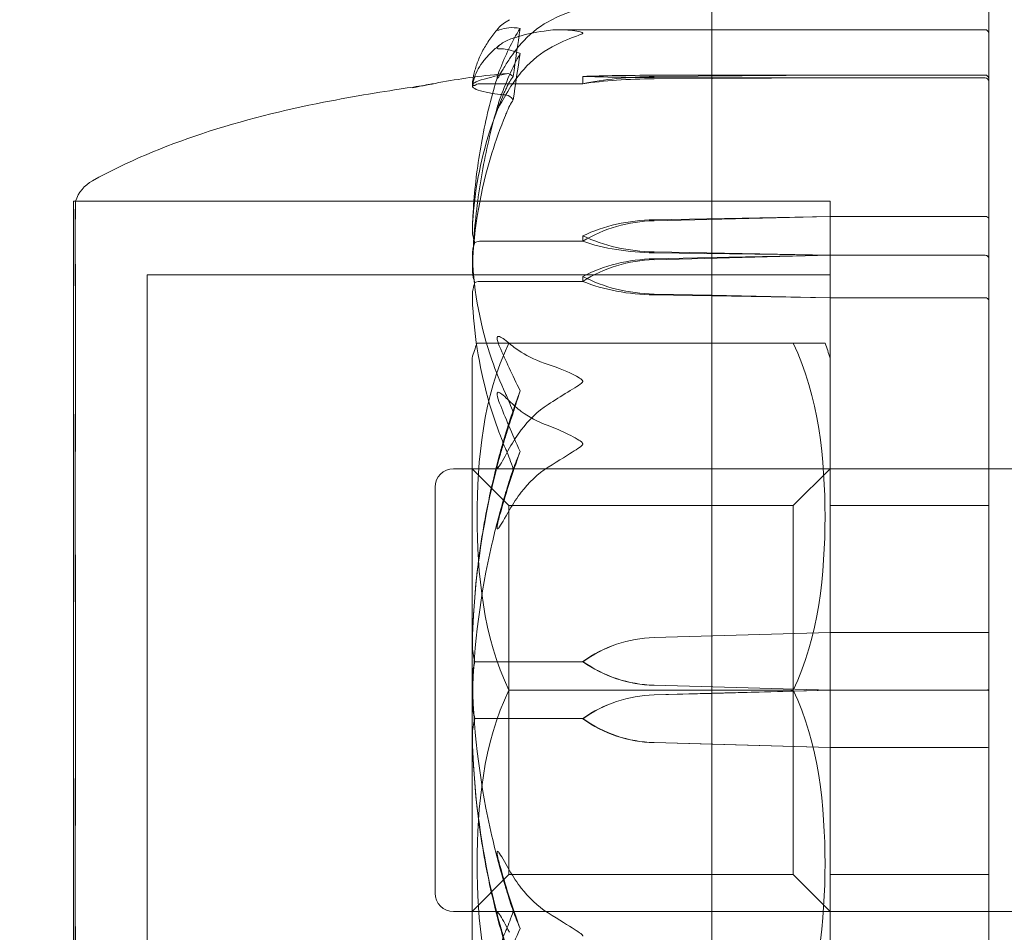
# Model space of a CAD drawing. Units: millimetres. Extents: x -1550 to 4450, y -1550 to 2570.
# Drawn here: x 2836 to 2863, y 1011 to 1036 of the extents above; entities that cross this region are included whole.
import ezdxf

# ---------------------------------------------------------------- set-up
doc = ezdxf.new("R2010")
doc.units = ezdxf.units.MM
doc.header["$MEASUREMENT"] = 0

msp = doc.modelspace()

# ---------------------------------------------------------------- linework, layer by layer
at = {"color": 0, "linetype": 'Continuous', "lineweight": 0}
for p, q in [((2855, 1060), (2855, 980)), ((2862.5, 1035.297), (2862.5, 1035.925)), ((2855, 1035.397), (2850.879, 1035.397)), ((2862.4, 1035.397), (2855, 1035.397)), ((2862.5, 1035.297), (2862.5, 1034.819)), ((2862.5, 1029.229), (2862.5, 1034.819)), ((2851.5, 1034.132), (2851.5, 1033.932)), ((2853.431, 1034.128), (2858.2, 1034.168)), ((2853.431, 1034.162), (2858.2, 1034.168)), ((2858.2, 1034.168), (2862.4, 1034.168)), ((2851.5, 1033.932), (2848.7, 1033.932)), ((2858.2, 1034.095), (2853.431, 1034.102)), ((2858.2, 1034.095), (2853.431, 1034.067)), ((2862.4, 1034.095), (2858.2, 1034.095)), ((2837.7, 1030.75), (2837.7, 1019.825)), ((2837.753, 1030.75), (2837.7, 1030.75)), ((2837.753, 1030.75), (2858.2, 1030.75)), ((2858.2, 1030.75), (2837.753, 1030.75)), ((2858.2, 1005.373), (2858.2, 1030.75)), ((2858.2, 1019.825), (2858.2, 1030.75)), ((2858.2, 1030.336), (2853.431, 1030.221)), ((2858.2, 1030.336), (2853.431, 1030.246)), ((2862.4, 1030.336), (2858.2, 1030.336)), ((2851.5, 1029.663), (2848.7, 1029.663)), ((2851.5, 1029.811), (2851.5, 1029.663)), ((2853.431, 1029.375), (2858.2, 1029.286)), ((2853.431, 1029.35), (2858.2, 1029.286)), ((2853.431, 1029.165), (2858.2, 1029.287)), ((2853.431, 1029.188), (2855, 1029.221)), ((2855, 1029.221), (2858.2, 1029.287)), ((2858.2, 1029.287), (2862.4, 1029.287)), ((2858.2, 1029.286), (2862.4, 1029.286)), ((2862.5, 1028.057), (2862.5, 1029.229)), ((2839.7, 1028.75), (2839.7, 1019.474)), ((2858.2, 1028.75), (2839.7, 1028.75)), ((2851.5, 1028.576), (2848.7, 1028.576)), ((2851.5, 1028.71), (2851.5, 1028.576)), ((2855, 1028.2), (2853.431, 1028.232)), ((2855, 1028.184), (2853.431, 1028.209)), ((2858.2, 1028.134), (2855, 1028.2)), ((2858.2, 1028.134), (2855, 1028.184)), ((2862.4, 1028.134), (2858.2, 1028.134)), ((2862.5, 1024.584), (2862.5, 1028.057)), ((2849.5, 1026.9), (2857.2, 1026.9)), ((2848.5, 1026.5), (2848.5, 1008.5)), ((2862.5, 1024.584), (2862.5, 1023.567)), ((2848, 1023.5), (2945, 1023.5)), ((2849.5, 1022.5), (2848.5, 1023.5)), ((2857.2, 1022.5), (2858.2, 1023.5)), ((2862.5, 1017.518), (2862.5, 1023.567)), ((2847.5, 1012), (2847.5, 1023)), ((2849.5, 1017.5), (2849.5, 1022.5)), ((2857.2, 1022.5), (2849.5, 1022.5)), ((2857.2, 1022.5), (2857.2, 1017.5)), ((2858.2, 1022.5), (2862.5, 1022.5)), ((2837.7, 1019.825), (2837.7, 1004.25)), ((2858.2, 1004.25), (2858.2, 1019.825)), ((2839.7, 1019.474), (2839.7, 1006.25)), ((2858.2, 1019.057), (2853.431, 1018.924)), ((2858.2, 1019.057), (2853.431, 1018.922)), ((2862.4, 1019.057), (2858.2, 1019.057)), ((2851.5, 1018.269), (2848.7, 1018.269)), ((2851.5, 1018.278), (2851.5, 1018.269)), ((2853.431, 1017.632), (2858.2, 1017.499)), ((2853.431, 1017.63), (2858.2, 1017.499)), ((2849.5, 1017.5), (2857.2, 1017.5)), ((2849.5, 1012.5), (2849.5, 1017.5)), ((2853.431, 1017.37), (2855, 1017.413)), ((2853.431, 1017.368), (2855, 1017.412)), ((2855, 1017.413), (2858.2, 1017.501)), ((2855, 1017.412), (2858.2, 1017.501)), ((2857.2, 1017.5), (2857.2, 1012.5)), ((2858.2, 1017.501), (2862.4, 1017.501)), ((2858.2, 1017.499), (2862.4, 1017.499)), ((2862.5, 1015.935), (2862.5, 1017.518)), ((2851.5, 1016.731), (2848.7, 1016.731)), ((2851.5, 1016.722), (2851.5, 1016.731)), ((2858.2, 1015.943), (2853.431, 1016.078)), ((2855, 1016.032), (2853.431, 1016.076)), ((2858.2, 1015.943), (2855, 1016.032)), ((2862.4, 1015.943), (2858.2, 1015.943)), ((2862.5, 1009.739), (2862.5, 1015.935)), ((2849.5, 1012.5), (2848.5, 1011.5)), ((2857.2, 1012.5), (2849.5, 1012.5)), ((2857.2, 1012.5), (2858.2, 1011.5)), ((2858.2, 1012.5), (2862.5, 1012.5)), ((2848, 1011.5), (2945, 1011.5))]:
    msp.add_line(p, q, dxfattribs=at)
for centre, radius, start, end in [((2900, 1020), 125, 0, 250.46123), ((2862.4, 1035.297), 0.1, 360, 90), ((2838.7, 1030.428), 1, 119.155, 161.2427), ((2853.302, 1025.107), 5, 158.9849, 163.8225), ((2853.398, 1025.107), 5, 16.1775, 21.0151), ((2848, 1023), 0.5, 90, 180), ((2848, 1012), 0.5, 180, 270)]:
    msp.add_arc(centre, radius, start, end, dxfattribs=at)
for centre, major_axis, ratio, start_param, end_param in [((2869.558, 1017.5), (0, -51.767), 0.406785, -1.924542, -1.89778), ((2853.529, 1033.335), (-3.5, 0), 0.20944, -1.542871, -0.952459), ((2862.4, 1033.995), (0, -0.1), 0.995219, 1.570796, 3.141593), ((2853.529, 1027.89), (-3.5, 0), 0.673294, -1.542871, -0.952459), ((2853.529, 1027.202), (-3.5, 0), 0.862904, -1.542871, -0.952459), ((2862.4, 1030.27), (-0.1, 0), 0.654418, -3.141593, -1.570796), ((2853.529, 1031.731), (3.5, 0), 0.673294, -2.189134, -1.598722), ((2853.529, 1031.042), (3.5, 0), 0.483683, -2.189134, -1.598722), ((2862.4, 1029.229), (0.1, 0), 0.579998, 0, 1.570796), ((2862.4, 1028.057), (0.1, 0), 0.766589, 0, 1.570796), ((2869.558, 1017.5), (0, -23.411), 0.899511, -1.924542, -1.89778), ((2853.529, 1015.429), (-3.5, 0), 0.998908, -1.542871, -0.952459), ((2853.529, 1015.386), (0, 3.538), 0.989227, 0.027925, 0.618338), ((2853.529, 1021.127), (3.5, 0), 0.998908, -2.189134, -1.598722), ((2853.529, 1021.083), (3.5, 0), 0.986925, -2.189134, -1.598722), ((2862.4, 1015.935), (0.1, 0), 0.079317, 0, 1.570796), ((2869.558, 1017.5), (21.058, 0), 0.8861, -2.814609, -2.787847)]:
    msp.add_ellipse(centre, major_axis=major_axis, ratio=ratio, start_param=start_param, end_param=end_param, dxfattribs=at)
at = {"color": 0, "linetype": 'Continuous', "lineweight": 0, "extrusion": (2.25822e-16, -4.43351e-31, -1)}
msp.add_ellipse((2869.558, 1017.5), major_axis=(0, 49.799), ratio=0.42286, start_param=-1.243813, end_param=-1.21705, dxfattribs=at)
at = {"color": 0, "linetype": 'Continuous', "lineweight": 0, "extrusion": (1.76941e-16, -6.38565e-16, -1)}
msp.add_ellipse((2853.529, 1033.999), major_axis=(3.5, 0), ratio=0.046727, start_param=-2.189134, end_param=-1.598722, dxfattribs=at)
at = {"color": 0, "linetype": 'Continuous', "lineweight": 0, "extrusion": (2.25922e-16, -1.35053e-16, -1)}
msp.add_ellipse((2853.529, 1034.265), major_axis=(-3.5, 0), ratio=0.046727, start_param=-1.542871, end_param=-0.952459, dxfattribs=at)
at = {"color": 0, "linetype": 'Continuous', "lineweight": 0, "extrusion": (2.25822e-16, 1.04489e-30, -1)}
msp.add_ellipse((2853.529, 1033.068), major_axis=(3.5, 0), ratio=0.302893, start_param=-2.189134, end_param=-1.598722, dxfattribs=at)
at = {"color": 0, "linetype": 'Continuous', "lineweight": 0, "extrusion": (2.25822e-16, 8.96685e-29, -1)}
msp.add_ellipse((2862.4, 1034.069), major_axis=(-0.1, 0), ratio=0.993012, start_param=-4.712389, end_param=-3.141593, dxfattribs=at)
at = {"color": 0, "linetype": 'Continuous', "lineweight": 0, "extrusion": (2.28636e-16, 9.38336e-18, -1)}
msp.add_ellipse((2853.529, 1026.602), major_axis=(3.5, 0), ratio=0.739375, start_param=-2.189134, end_param=-1.598722, dxfattribs=at)
at = {"color": 0, "linetype": 'Continuous', "lineweight": 0, "extrusion": (2.25822e-16, -6.30845e-33, -1)}
msp.add_ellipse((2853.529, 1025.975), major_axis=(3.5, 0), ratio=0.912039, start_param=-2.189134, end_param=-1.598722, dxfattribs=at)
at = {"color": 0, "linetype": 'Continuous', "lineweight": 0, "extrusion": (2.25822e-16, 4.08887e-28, -1)}
msp.add_ellipse((2862.4, 1029.203), major_axis=(-0.1, 0), ratio=0.824333, start_param=-4.712389, end_param=-3.141593, dxfattribs=at)
at = {"color": 0, "linetype": 'Continuous', "lineweight": 0, "extrusion": (2.25922e-16, -8.53499e-18, -1)}
msp.add_ellipse((2853.529, 1030.819), major_axis=(-3.5, 0), ratio=0.739375, start_param=-1.542871, end_param=-0.952459, dxfattribs=at)
at = {"color": 0, "linetype": 'Continuous', "lineweight": 0, "extrusion": (2.25822e-16, 9.13786e-32, -1)}
msp.add_ellipse((2853.529, 1030.192), major_axis=(-3.5, 0), ratio=0.566711, start_param=-1.542871, end_param=-0.952459, dxfattribs=at)
at = {"color": 0, "linetype": 'Continuous', "lineweight": 0, "extrusion": (2.25822e-16, -1.02458e-30, -1)}
msp.add_ellipse((2869.558, 1017.5), major_axis=(-21.058, 0), ratio=0.8861, start_param=0.326983, end_param=0.353746, dxfattribs=at)
at = {"color": 0, "linetype": 'Continuous', "lineweight": 0, "extrusion": (2.25822e-16, -4.41757e-28, -1)}
msp.add_ellipse((2862.4, 1019.065), major_axis=(-0.1, 0), ratio=0.079317, start_param=-3.141593, end_param=-1.570796, dxfattribs=at)
at = {"color": 0, "linetype": 'Continuous', "lineweight": 0, "extrusion": (2.25822e-16, -7.74729e-32, -1)}
msp.add_ellipse((2853.529, 1013.917), major_axis=(3.5, 0), ratio=0.986925, start_param=-2.189134, end_param=-1.598722, dxfattribs=at)
at = {"color": 0, "linetype": 'Continuous', "lineweight": 0, "extrusion": (2.26771e-16, -4.12549e-18, -1)}
msp.add_ellipse((2853.529, 1013.873), major_axis=(3.5, 0), ratio=0.998908, start_param=-2.189134, end_param=-1.598722, dxfattribs=at)
at = {"color": 0, "linetype": 'Continuous', "lineweight": 0, "extrusion": (2.25822e-16, -2.76983e-29, -1)}
msp.add_ellipse((2862.4, 1017.518), major_axis=(0.1, 0), ratio=0.172771, start_param=0, end_param=1.570796, dxfattribs=at)
at = {"color": 0, "linetype": 'Continuous', "lineweight": 0, "extrusion": (2.25822e-16, 1.5428e-29, -1)}
msp.add_ellipse((2862.4, 1017.482), major_axis=(-0.1, 0), ratio=0.172771, start_param=-4.712389, end_param=-3.141593, dxfattribs=at)
at = {"color": 0, "linetype": 'Continuous', "lineweight": 0, "extrusion": (2.25822e-16, -2.68226e-31, -1)}
msp.add_ellipse((2853.529, 1019.614), major_axis=(0, -3.538), ratio=0.989227, start_param=0.027925, end_param=0.618338, dxfattribs=at)
at = {"color": 0, "linetype": 'Continuous', "lineweight": 0, "extrusion": (2.25895e-16, 1.62521e-18, -1)}
msp.add_ellipse((2853.529, 1019.571), major_axis=(-3.5, 0), ratio=0.998908, start_param=-1.542871, end_param=-0.952459, dxfattribs=at)
at = {"color": 0, "linetype": 'Continuous', "lineweight": 0}
for points, knots in [([(2850.56, 1035.614), (2850.741, 1035.713), (2850.927, 1035.798), (2851.288, 1035.932), (2851.438, 1035.971), (2851.49, 1035.995), (2851.494, 1035.998), (2851.499, 1036.002), (2851.5, 1036.004), (2851.5, 1036.006)], [0.0003075, 0.0003075, 0.0003075, 0.0003075, 0.0653858, 0.0653858, 0.1281779, 0.1281779, 0.1373797, 0.1373797, 0.1437063, 0.1437063, 0.1437063, 0.1437063]), ([(2849.517, 1035.668), (2849.384, 1035.596), (2849.279, 1035.508), (2849.219, 1035.445), (2849.213, 1035.438), (2849.207, 1035.431)], [0, 0, 0, 0, 0.08378198, 0.08378198, 0.0945412, 0.0945412, 0.0945412, 0.0945412]), ([(2849.517, 1034.609), (2849.614, 1034.759), (2849.721, 1034.9), (2850.023, 1035.239), (2850.282, 1035.462), (2850.56, 1035.614)], [0.9513258, 0.9513258, 0.9513258, 0.9513258, 1.0079171, 1.0079171, 1.1032338, 1.1032338, 1.1032338, 1.1032338]), ([(2849.207, 1035.431), (2849.125, 1035.335), (2849.049, 1035.237), (2848.912, 1035.039), (2848.851, 1034.939), (2848.742, 1034.738), (2848.695, 1034.636), (2848.616, 1034.431), (2848.583, 1034.328), (2848.534, 1034.12), (2848.517, 1034.015), (2848.508, 1033.91)], [1.3186777, 1.3186777, 1.3186777, 1.3186777, 1.3638172, 1.3638172, 1.4089566, 1.4089566, 1.4540961, 1.4540961, 1.4992355, 1.4992355, 1.544375, 1.544375, 1.544375, 1.544375]), ([(2849.207, 1035.431), (2849.205, 1035.429), (2849.203, 1035.426), (2849.198, 1035.42), (2849.195, 1035.417), (2849.191, 1035.411), (2849.189, 1035.408), (2849.187, 1035.404), (2849.185, 1035.402), (2849.183, 1035.398), (2849.182, 1035.396), (2849.181, 1035.392), (2849.18, 1035.39), (2849.18, 1035.384), (2849.182, 1035.382), (2849.189, 1035.38), (2849.195, 1035.381), (2849.214, 1035.384), (2849.231, 1035.39), (2849.248, 1035.397)], [0.0945412, 0.0945412, 0.0945412, 0.0945412, 0.0989561, 0.0989561, 0.1046942, 0.1046942, 0.1084847, 0.1084847, 0.1119261, 0.1119261, 0.1162251, 0.1162251, 0.1240905, 0.1240905, 0.1441922, 0.1441922, 0.1755436, 0.1755436, 0.2440325, 0.2440325, 0.2440325, 0.2440325]), ([(2849.517, 1035.133), (2849.614, 1035.169), (2849.721, 1035.203), (2850.023, 1035.286), (2850.282, 1035.339), (2850.56, 1035.376)], [0.9513258, 0.9513258, 0.9513258, 0.9513258, 1.0079171, 1.0079171, 1.1032338, 1.1032338, 1.1032338, 1.1032338]), ([(2850.56, 1035.376), (2850.735, 1035.4), (2850.914, 1035.403), (2851.278, 1035.373), (2851.435, 1035.341), (2851.49, 1035.315), (2851.494, 1035.312), (2851.499, 1035.307), (2851.5, 1035.305), (2851.5, 1035.302)], [0.0028316, 0.0028316, 0.0028316, 0.0028316, 0.0656737, 0.0656737, 0.1317737, 0.1317737, 0.1413427, 0.1413427, 0.1479937, 0.1479937, 0.1479937, 0.1479937]), ([(2851.5, 1035.302), (2851.5, 1035.302), (2851.5, 1035.302), (2851.5, 1035.299), (2851.498, 1035.297), (2851.494, 1035.292), (2851.489, 1035.289), (2851.475, 1035.281), (2851.463, 1035.275), (2851.407, 1035.253), (2851.347, 1035.232), (2851.134, 1035.152), (2850.87, 1035.046), (2850.56, 1034.866)], [0.1479937, 0.1479937, 0.1479937, 0.1479937, 0.1486355, 0.1486355, 0.1554195, 0.1554195, 0.1642588, 0.1642588, 0.1782601, 0.1782601, 0.2096165, 0.2096165, 0.2752831, 0.2752831, 0.2752831, 0.2752831]), ([(2848.508, 1033.86), (2848.518, 1033.941), (2848.537, 1034.022), (2848.591, 1034.181), (2848.626, 1034.259), (2848.713, 1034.413), (2848.764, 1034.488), (2848.88, 1034.635), (2848.945, 1034.707), (2849.089, 1034.849), (2849.168, 1034.919), (2849.254, 1034.988)], [-1.5455836, -1.5455836, -1.5455836, -1.5455836, -1.4994455, -1.4994455, -1.4533075, -1.4533075, -1.4071694, -1.4071694, -1.3610313, -1.3610313, -1.3148932, -1.3148932, -1.3148932, -1.3148932]), ([(2849.248, 1034.877), (2849.228, 1034.876), (2849.187, 1034.875), (2849.18, 1034.897), (2849.18, 1034.901), (2849.182, 1034.908), (2849.183, 1034.91), (2849.185, 1034.915), (2849.186, 1034.917), (2849.189, 1034.922), (2849.191, 1034.924), (2849.194, 1034.929), (2849.197, 1034.932), (2849.203, 1034.94), (2849.207, 1034.945), (2849.222, 1034.96), (2849.234, 1034.971), (2849.302, 1035.027), (2849.397, 1035.088), (2849.517, 1035.133)], [0, 0, 0, 0, 0.02174229, 0.02174229, 0.02601809, 0.02601809, 0.02789878, 0.02789878, 0.02921606, 0.02921606, 0.0304774, 0.0304774, 0.03220048, 0.03220048, 0.03557693, 0.03557693, 0.04476146, 0.04476146, 0.09044466, 0.09044466, 0.09044466, 0.09044466]), ([(2849.804, 1034.751), (2849.637, 1034.822), (2849.484, 1034.863), (2849.313, 1034.877), (2849.279, 1034.878), (2849.248, 1034.877)], [0.0252215, 0.0252215, 0.0252215, 0.0252215, 0.1707724, 0.1707724, 0.2082955, 0.2082955, 0.2082955, 0.2082955]), ([(2850.56, 1034.866), (2850.282, 1034.705), (2850.023, 1034.47), (2849.721, 1034.111), (2849.614, 1033.962), (2849.517, 1033.804)], [3.7382233, 3.7382233, 3.7382233, 3.7382233, 3.8335399, 3.8335399, 3.8901312, 3.8901312, 3.8901312, 3.8901312]), ([(2849.248, 1034.299), (2849.228, 1034.249), (2849.188, 1034.135), (2849.18, 1034.085), (2849.18, 1034.079), (2849.182, 1034.075), (2849.182, 1034.074), (2849.185, 1034.074), (2849.186, 1034.074), (2849.188, 1034.076), (2849.19, 1034.077), (2849.193, 1034.081), (2849.195, 1034.083), (2849.201, 1034.091), (2849.205, 1034.096), (2849.217, 1034.114), (2849.226, 1034.13), (2849.262, 1034.189), (2849.299, 1034.253), (2849.398, 1034.42), (2849.458, 1034.518), (2849.517, 1034.609)], [0, 0, 0, 0, 0.02163494, 0.02163494, 0.02503799, 0.02503799, 0.02658143, 0.02658143, 0.02759534, 0.02759534, 0.02851464, 0.02851464, 0.02967905, 0.02967905, 0.03180712, 0.03180712, 0.03715407, 0.03715407, 0.05318117, 0.05318117, 0.07430463, 0.07430463, 0.07430463, 0.07430463]), ([(2848.509, 1033.913), (2848.55, 1033.977), (2848.727, 1034.038), (2849.145, 1034.141), (2849.266, 1034.169), (2849.413, 1034.2), (2849.421, 1034.202), (2849.429, 1034.203)], [-0.4421286, -0.4421286, -0.4421286, -0.4421286, -0.1182977, -0.1182977, -0.0078038, -0.0078038, 0, 0, 0, 0]), ([(2848.509, 1030.034), (2848.518, 1030.312), (2848.535, 1030.59), (2848.583, 1031.145), (2848.614, 1031.422), (2848.691, 1031.975), (2848.738, 1032.25), (2848.844, 1032.799), (2848.905, 1033.073), (2849.04, 1033.617), (2849.116, 1033.887), (2849.198, 1034.156)], [-1.5420607, -1.5420607, -1.5420607, -1.5420607, -1.4962593, -1.4962593, -1.450458, -1.450458, -1.4046566, -1.4046566, -1.3588553, -1.3588553, -1.3130539, -1.3130539, -1.3130539, -1.3130539]), ([(2849.616, 1034.127), (2849.616, 1034.127), (2849.615, 1034.127), (2849.553, 1034.056), (2849.49, 1033.951), (2849.429, 1033.814)], [-0.06235471, -0.06235471, -0.06235471, -0.06235471, -0.06220607, -0.06220607, 0, 0, 0, 0]), ([(2838.213, 1031.302), (2839.153, 1031.826), (2840.159, 1032.24), (2842.274, 1032.941), (2843.422, 1033.221), (2844.908, 1033.515), (2845.329, 1033.59), (2846.115, 1033.721), (2846.47, 1033.775), (2846.981, 1033.855), (2847.168, 1033.884), (2847.36, 1033.916), (2847.406, 1033.924), (2847.447, 1033.932), (2847.455, 1033.933), (2847.457, 1033.933), (2847.457, 1033.933), (2847.457, 1033.933)], [0, 0, 0, 0, 3.232927, 3.232927, 6.734416, 6.734416, 8.183186, 8.183186, 9.8338, 9.8338, 11.289612, 11.289612, 11.808962, 11.808962, 11.98221, 11.98221, 11.997898, 11.997898, 11.997898, 11.997898]), ([(2847.457, 1033.933), (2847.457, 1033.933), (2847.455, 1033.933), (2847.446, 1033.931), (2847.441, 1033.931), (2847.428, 1033.928), (2847.419, 1033.926), (2847.399, 1033.923), (2847.387, 1033.92), (2847.325, 1033.909), (2847.268, 1033.898), (2847.162, 1033.877), (2847.109, 1033.867), (2846.999, 1033.845), (2846.942, 1033.833), (2846.885, 1033.821)], [11.9978976, 11.9978976, 11.9978976, 11.9978976, 12.0741283, 12.0741283, 12.1146137, 12.1146137, 12.1554342, 12.1554342, 12.1960972, 12.1960972, 12.3616308, 12.3616308, 12.5224326, 12.5224326, 12.6973649, 12.6973649, 12.6973649, 12.6973649]), ([(2848.508, 1033.86), (2848.509, 1033.865), (2848.514, 1033.87), (2848.538, 1033.88), (2848.556, 1033.885), (2848.578, 1033.889)], [0.00986898, 0.00986898, 0.00986898, 0.00986898, 0.03830031, 0.03830031, 0.06712735, 0.06712735, 0.06712735, 0.06712735]), ([(2849.298, 1033.638), (2849.288, 1033.64), (2849.278, 1033.641), (2849.16, 1033.654), (2849.063, 1033.667), (2848.719, 1033.728), (2848.564, 1033.788), (2848.514, 1033.849), (2848.511, 1033.852), (2848.509, 1033.855)], [-0.9440004, -0.9440004, -0.9440004, -0.9440004, -0.9355677, -0.9355677, -0.8408895, -0.8408895, -0.5554016, -0.5554016, -0.5395267, -0.5395267, -0.5395267, -0.5395267]), ([(2848.578, 1033.889), (2848.561, 1033.89), (2848.546, 1033.892), (2848.525, 1033.897), (2848.518, 1033.899), (2848.514, 1033.902)], [0.00423663, 0.00423663, 0.00423663, 0.00423663, 0.01823074, 0.01823074, 0.02929799, 0.02929799, 0.02929799, 0.02929799]), ([(2848.578, 1033.889), (2848.593, 1033.901), (2848.609, 1033.91), (2848.65, 1033.927), (2848.675, 1033.932), (2848.7, 1033.932)], [0.01860277, 0.01860277, 0.01860277, 0.01860277, 0.02428669, 0.02428669, 0.03187873, 0.03187873, 0.03187873, 0.03187873]), ([(2849.429, 1033.814), (2849.414, 1033.78), (2849.395, 1033.739), (2849.338, 1033.607), (2849.303, 1033.523), (2849.16, 1033.171), (2849.063, 1032.903), (2848.719, 1031.822), (2848.564, 1031.006), (2848.514, 1030.139), (2848.511, 1030.093), (2848.509, 1030.048)], [-0.9823146, -0.9823146, -0.9823146, -0.9823146, -0.9655303, -0.9655303, -0.9355677, -0.9355677, -0.8408895, -0.8408895, -0.5554016, -0.5554016, -0.5395267, -0.5395267, -0.5395267, -0.5395267]), ([(2849.517, 1033.804), (2849.384, 1033.586), (2849.279, 1033.39), (2849.216, 1033.287), (2849.207, 1033.274), (2849.198, 1033.261), (2849.195, 1033.258), (2849.191, 1033.253), (2849.189, 1033.252), (2849.187, 1033.25), (2849.185, 1033.25), (2849.183, 1033.25), (2849.182, 1033.251), (2849.181, 1033.253), (2849.18, 1033.256), (2849.18, 1033.267), (2849.182, 1033.278), (2849.187, 1033.305), (2849.192, 1033.323), (2849.206, 1033.373), (2849.218, 1033.411), (2849.235, 1033.464), (2849.241, 1033.482), (2849.248, 1033.499)], [0, 0, 0, 0, 0.0839151, 0.0839151, 0.0989446, 0.0989446, 0.1046848, 0.1046848, 0.1084776, 0.1084776, 0.1119224, 0.1119224, 0.1162276, 0.1162276, 0.1241078, 0.1241078, 0.1430125, 0.1430125, 0.1685672, 0.1685672, 0.220379, 0.220379, 0.2465121, 0.2465121, 0.2465121, 0.2465121]), ([(2849.429, 1033.625), (2849.414, 1033.627), (2849.395, 1033.628), (2849.349, 1033.633), (2849.323, 1033.636), (2849.298, 1033.638)], [-0.98231459, -0.98231459, -0.98231459, -0.98231459, -0.96553032, -0.96553032, -0.94400042, -0.94400042, -0.94400042, -0.94400042]), ([(2849.616, 1033.495), (2849.616, 1033.495), (2849.615, 1033.495), (2849.553, 1033.576), (2849.49, 1033.62), (2849.429, 1033.625)], [-0.06235645, -0.06235645, -0.06235645, -0.06235645, -0.06220747, -0.06220747, 0, 0, 0, 0]), ([(2849.203, 1033.361), (2849.12, 1033.076), (2849.044, 1032.789), (2848.908, 1032.212), (2848.847, 1031.922), (2848.739, 1031.34), (2848.693, 1031.048), (2848.615, 1030.462), (2848.583, 1030.169), (2848.535, 1029.58), (2848.518, 1029.285), (2848.509, 1028.99)], [1.3119891, 1.3119891, 1.3119891, 1.3119891, 1.3579941, 1.3579941, 1.403999, 1.403999, 1.450004, 1.450004, 1.4960089, 1.4960089, 1.5420139, 1.5420139, 1.5420139, 1.5420139]), ([(2848.509, 1029.004), (2848.55, 1030.026), (2848.727, 1031.041), (2849.145, 1032.392), (2849.266, 1032.734), (2849.413, 1033.097), (2849.421, 1033.119), (2849.429, 1033.137)], [-0.4429016, -0.4429016, -0.4429016, -0.4429016, -0.118467, -0.118467, -0.0078112, -0.0078112, 0, 0, 0, 0]), ([(2837.753, 1030.75), (2837.753, 1030.75), (2837.753, 1030.681), (2837.751, 1030.371), (2837.75, 1030.088), (2837.745, 1029.689), (2837.745, 1029.673), (2837.744, 1029.661)], [-0.3713281, -0.3713281, -0.3713281, -0.3713281, -0.2122564, -0.2122564, -0.0091929, -0.0091929, 0, 0, 0, 0]), ([(2837.744, 1030.099), (2837.745, 1030.124), (2837.748, 1030.335), (2837.751, 1030.609), (2837.752, 1030.68), (2837.753, 1030.739), (2837.753, 1030.75), (2837.753, 1030.75)], [-0.7260908, -0.7260908, -0.7260908, -0.7260908, -0.5452044, -0.5452044, -0.4343149, -0.4343149, -0.3713281, -0.3713281, -0.3713281, -0.3713281]), ([(2837.744, 1029.819), (2837.743, 1029.87), (2837.742, 1029.918), (2837.742, 1030.012), (2837.743, 1030.056), (2837.744, 1030.099)], [-0.08256828, -0.08256828, -0.08256828, -0.08256828, -0.0412753, -0.0412753, 0, 0, 0, 0]), ([(2848.509, 1030.048), (2848.505, 1029.962), (2848.51, 1029.872), (2848.538, 1029.726), (2848.556, 1029.672), (2848.578, 1029.631)], [0, 0, 0, 0, 0.03830031, 0.03830031, 0.06712735, 0.06712735, 0.06712735, 0.06712735]), ([(2837.744, 1029.661), (2837.743, 1029.606), (2837.742, 1029.55), (2837.742, 1029.433), (2837.743, 1029.372), (2837.744, 1029.31)], [-0.08254947, -0.08254947, -0.08254947, -0.08254947, -0.04127759, -0.04127759, 0, 0, 0, 0]), ([(2837.744, 1023.508), (2837.745, 1023.579), (2837.748, 1024.167), (2837.751, 1025.352), (2837.752, 1025.783), (2837.754, 1027.014), (2837.754, 1027.744), (2837.751, 1028.935), (2837.75, 1029.407), (2837.745, 1029.793), (2837.745, 1029.808), (2837.744, 1029.819)], [-0.7260908, -0.7260908, -0.7260908, -0.7260908, -0.5452044, -0.5452044, -0.4343149, -0.4343149, -0.2122564, -0.2122564, -0.0091929, -0.0091929, 0, 0, 0, 0]), ([(2848.578, 1029.631), (2848.561, 1029.596), (2848.546, 1029.554), (2848.514, 1029.419), (2848.504, 1029.316), (2848.509, 1029.207)], [0.00423663, 0.00423663, 0.00423663, 0.00423663, 0.01823074, 0.01823074, 0.04341037, 0.04341037, 0.04341037, 0.04341037]), ([(2848.578, 1029.631), (2848.593, 1029.64), (2848.609, 1029.647), (2848.65, 1029.659), (2848.675, 1029.663), (2848.7, 1029.663)], [-0.01326086, -0.01326086, -0.01326086, -0.01326086, -0.0075834, -0.0075834, 0, 0, 0, 0]), ([(2837.744, 1029.31), (2837.745, 1029.273), (2837.748, 1028.989), (2837.751, 1028.205), (2837.752, 1027.88), (2837.754, 1026.83), (2837.754, 1026.033), (2837.751, 1024.332), (2837.75, 1023.446), (2837.745, 1022.478), (2837.745, 1022.441), (2837.744, 1022.412)], [-0.7214567, -0.7214567, -0.7214567, -0.7214567, -0.5436204, -0.5436204, -0.4344505, -0.4344505, -0.2158362, -0.2158362, -0.0092558, -0.0092558, 0, 0, 0, 0]), ([(2848.509, 1029.207), (2848.55, 1028.276), (2848.727, 1027.347), (2849.145, 1026.142), (2849.266, 1025.839), (2849.413, 1025.52), (2849.421, 1025.501), (2849.429, 1025.485)], [-0.4421286, -0.4421286, -0.4421286, -0.4421286, -0.1182977, -0.1182977, -0.0078038, -0.0078038, 0, 0, 0, 0]), ([(2848.577, 1028.546), (2848.56, 1028.583), (2848.545, 1028.629), (2848.514, 1028.771), (2848.505, 1028.877), (2848.509, 1028.99)], [0.00422557, 0.00422557, 0.00422557, 0.00422557, 0.01848472, 0.01848472, 0.04249754, 0.04249754, 0.04249754, 0.04249754]), ([(2848.509, 1028.083), (2848.505, 1028.177), (2848.51, 1028.276), (2848.538, 1028.439), (2848.556, 1028.499), (2848.577, 1028.546)], [0, 0, 0, 0, 0.03817723, 0.03817723, 0.06694884, 0.06694884, 0.06694884, 0.06694884]), ([(2848.577, 1028.546), (2848.592, 1028.554), (2848.609, 1028.561), (2848.65, 1028.572), (2848.675, 1028.576), (2848.7, 1028.576)], [-0.01332488, -0.01332488, -0.01332488, -0.01332488, -0.0075834, -0.0075834, 0, 0, 0, 0]), ([(2849.429, 1023.99), (2849.413, 1024.027), (2849.395, 1024.071), (2849.338, 1024.21), (2849.303, 1024.3), (2849.16, 1024.674), (2849.063, 1024.962), (2848.718, 1026.129), (2848.564, 1027.028), (2848.514, 1027.982), (2848.511, 1028.032), (2848.509, 1028.083)], [-0.9835072, -0.9835072, -0.9835072, -0.9835072, -0.9669539, -0.9669539, -0.9369401, -0.9369401, -0.8421023, -0.8421023, -0.5561783, -0.5561783, -0.5402068, -0.5402068, -0.5402068, -0.5402068]), ([(2849.517, 1026.89), (2849.384, 1027.005), (2849.279, 1027.077), (2849.216, 1027.087), (2849.207, 1027.086), (2849.198, 1027.082), (2849.195, 1027.08), (2849.191, 1027.076), (2849.189, 1027.074), (2849.187, 1027.069), (2849.185, 1027.067), (2849.183, 1027.061), (2849.182, 1027.058), (2849.181, 1027.049), (2849.18, 1027.043), (2849.18, 1027.025), (2849.182, 1027.012), (2849.187, 1026.982), (2849.192, 1026.964), (2849.206, 1026.917), (2849.218, 1026.884), (2849.235, 1026.84), (2849.241, 1026.825), (2849.248, 1026.81)], [0, 0, 0, 0, 0.0839151, 0.0839151, 0.0989446, 0.0989446, 0.1046848, 0.1046848, 0.1084776, 0.1084776, 0.1119224, 0.1119224, 0.1162276, 0.1162276, 0.1241078, 0.1241078, 0.1430125, 0.1430125, 0.1685672, 0.1685672, 0.220379, 0.220379, 0.2465121, 0.2465121, 0.2465121, 0.2465121]), ([(2849.5, 1026.9), (2848.804, 1025.489), (2848.635, 1023.708), (2848.635, 1022.2), (2848.635, 1020.692), (2848.804, 1018.911), (2849.5, 1017.5)], [-0.522293, -0.522293, -0.522293, -0.522293, 0, 0, 0, 0.522293, 0.522293, 0.522293, 0.522293]), ([(2850.56, 1026.327), (2850.282, 1026.412), (2850.023, 1026.537), (2849.721, 1026.727), (2849.614, 1026.806), (2849.517, 1026.89)], [3.7382233, 3.7382233, 3.7382233, 3.7382233, 3.8335399, 3.8335399, 3.8901312, 3.8901312, 3.8901312, 3.8901312]), ([(2857.2, 1017.5), (2857.896, 1018.911), (2858.065, 1020.692), (2858.065, 1022.2), (2858.065, 1023.708), (2857.896, 1025.489), (2857.2, 1026.9)], [-0.522293, -0.522293, -0.522293, -0.522293, 0, 0, 0, 0.522293, 0.522293, 0.522293, 0.522293]), ([(2851.5, 1025.869), (2851.5, 1025.869), (2851.5, 1025.87), (2851.5, 1025.875), (2851.498, 1025.88), (2851.494, 1025.891), (2851.489, 1025.897), (2851.475, 1025.912), (2851.463, 1025.923), (2851.407, 1025.963), (2851.347, 1025.996), (2851.134, 1026.106), (2850.87, 1026.231), (2850.56, 1026.327)], [0.1479934, 0.1479934, 0.1479934, 0.1479934, 0.1486352, 0.1486352, 0.1554192, 0.1554192, 0.1642585, 0.1642585, 0.1782597, 0.1782597, 0.2096161, 0.2096161, 0.2752826, 0.2752826, 0.2752826, 0.2752826]), ([(2850.56, 1025.241), (2850.735, 1025.353), (2850.914, 1025.467), (2851.278, 1025.691), (2851.435, 1025.78), (2851.49, 1025.841), (2851.494, 1025.848), (2851.499, 1025.859), (2851.5, 1025.864), (2851.5, 1025.869)], [0.0028316, 0.0028316, 0.0028316, 0.0028316, 0.0656741, 0.0656741, 0.1317735, 0.1317735, 0.1413425, 0.1413425, 0.1479934, 0.1479934, 0.1479934, 0.1479934]), ([(2849.804, 1025.61), (2849.637, 1025.16), (2849.484, 1024.699), (2849.313, 1024.114), (2849.279, 1023.996), (2849.248, 1023.88)], [0.0252215, 0.0252215, 0.0252215, 0.0252215, 0.1707724, 0.1707724, 0.2082955, 0.2082955, 0.2082955, 0.2082955]), ([(2849.248, 1025.276), (2849.228, 1025.325), (2849.188, 1025.437), (2849.18, 1025.517), (2849.18, 1025.528), (2849.182, 1025.542), (2849.182, 1025.546), (2849.185, 1025.553), (2849.186, 1025.556), (2849.188, 1025.56), (2849.19, 1025.562), (2849.193, 1025.566), (2849.195, 1025.567), (2849.201, 1025.57), (2849.205, 1025.571), (2849.217, 1025.571), (2849.226, 1025.568), (2849.262, 1025.553), (2849.299, 1025.527), (2849.398, 1025.445), (2849.458, 1025.387), (2849.517, 1025.327)], [0, 0, 0, 0, 0.02163494, 0.02163494, 0.02503799, 0.02503799, 0.02658143, 0.02658143, 0.02759534, 0.02759534, 0.02851464, 0.02851464, 0.02967905, 0.02967905, 0.03180712, 0.03180712, 0.03715407, 0.03715407, 0.05318117, 0.05318117, 0.07430463, 0.07430463, 0.07430463, 0.07430463]), ([(2849.517, 1025.327), (2849.614, 1025.229), (2849.721, 1025.136), (2850.023, 1024.913), (2850.282, 1024.767), (2850.56, 1024.667)], [0.9513258, 0.9513258, 0.9513258, 0.9513258, 1.0079171, 1.0079171, 1.1032338, 1.1032338, 1.1032338, 1.1032338]), ([(2849.517, 1024.063), (2849.614, 1024.239), (2849.721, 1024.404), (2850.023, 1024.802), (2850.282, 1025.062), (2850.56, 1025.241)], [0.9513258, 0.9513258, 0.9513258, 0.9513258, 1.0079171, 1.0079171, 1.1032338, 1.1032338, 1.1032338, 1.1032338]), ([(2849.616, 1025.019), (2849.616, 1025.019), (2849.615, 1025.018), (2849.553, 1024.838), (2849.49, 1024.645), (2849.429, 1024.447)], [-0.06235471, -0.06235471, -0.06235471, -0.06235471, -0.06220607, -0.06220607, 0, 0, 0, 0]), ([(2850.56, 1024.667), (2850.741, 1024.602), (2850.927, 1024.521), (2851.288, 1024.341), (2851.438, 1024.259), (2851.49, 1024.199), (2851.494, 1024.192), (2851.499, 1024.18), (2851.5, 1024.175), (2851.5, 1024.17)], [0.0003058, 0.0003058, 0.0003058, 0.0003058, 0.0653852, 0.0653852, 0.1281758, 0.1281758, 0.1373774, 0.1373774, 0.1437039, 0.1437039, 0.1437039, 0.1437039]), ([(2849.429, 1024.447), (2849.414, 1024.397), (2849.395, 1024.337), (2849.338, 1024.145), (2849.303, 1024.022), (2849.16, 1023.508), (2849.063, 1023.115), (2848.719, 1021.526), (2848.564, 1020.313), (2848.514, 1019.026), (2848.511, 1018.958), (2848.509, 1018.89)], [-0.9823146, -0.9823146, -0.9823146, -0.9823146, -0.9655303, -0.9655303, -0.9355677, -0.9355677, -0.8408895, -0.8408895, -0.5554016, -0.5554016, -0.5395267, -0.5395267, -0.5395267, -0.5395267]), ([(2849.248, 1023.88), (2849.228, 1023.81), (2849.187, 1023.65), (2849.18, 1023.554), (2849.18, 1023.543), (2849.182, 1023.532), (2849.183, 1023.528), (2849.185, 1023.524), (2849.186, 1023.523), (2849.189, 1023.521), (2849.191, 1023.521), (2849.194, 1023.522), (2849.197, 1023.523), (2849.203, 1023.527), (2849.207, 1023.531), (2849.222, 1023.547), (2849.234, 1023.565), (2849.302, 1023.669), (2849.397, 1023.847), (2849.517, 1024.063)], [0, 0, 0, 0, 0.02174229, 0.02174229, 0.02601809, 0.02601809, 0.02789878, 0.02789878, 0.02921607, 0.02921607, 0.0304774, 0.0304774, 0.03220048, 0.03220048, 0.03557693, 0.03557693, 0.04476146, 0.04476146, 0.09044467, 0.09044467, 0.09044467, 0.09044467]), ([(2849.616, 1023.493), (2849.616, 1023.494), (2849.615, 1023.494), (2849.553, 1023.679), (2849.49, 1023.846), (2849.429, 1023.99)], [-0.06237952, -0.06237952, -0.06237952, -0.06237952, -0.06222742, -0.06222742, 0, 0, 0, 0]), ([(2851.5, 1024.17), (2851.5, 1024.17), (2851.5, 1024.169), (2851.5, 1024.163), (2851.498, 1024.158), (2851.493, 1024.147), (2851.489, 1024.141), (2851.475, 1024.124), (2851.462, 1024.112), (2851.405, 1024.067), (2851.343, 1024.028), (2851.123, 1023.889), (2850.864, 1023.729), (2850.56, 1023.538)], [0.1437039, 0.1437039, 0.1437039, 0.1437039, 0.1444525, 0.1444525, 0.1510698, 0.1510698, 0.1597648, 0.1597648, 0.1735994, 0.1735994, 0.2046593, 0.2046593, 0.2689442, 0.2689442, 0.2689442, 0.2689442]), ([(2848.509, 1018.89), (2848.519, 1019.226), (2848.537, 1019.561), (2848.588, 1020.232), (2848.621, 1020.566), (2848.704, 1021.234), (2848.753, 1021.567), (2848.867, 1022.229), (2848.932, 1022.559), (2849.076, 1023.216), (2849.156, 1023.542), (2849.244, 1023.867)], [-1.5411397, -1.5411397, -1.5411397, -1.5411397, -1.4937869, -1.4937869, -1.4463804, -1.4463804, -1.3989739, -1.3989739, -1.3515673, -1.3515673, -1.3041608, -1.3041608, -1.3041608, -1.3041608]), ([(2837.744, 1022.761), (2837.743, 1022.887), (2837.742, 1023.012), (2837.742, 1023.262), (2837.743, 1023.385), (2837.744, 1023.508)], [-0.08256828, -0.08256828, -0.08256828, -0.08256828, -0.0412753, -0.0412753, 0, 0, 0, 0]), ([(2850.56, 1023.538), (2850.282, 1023.364), (2850.023, 1023.11), (2849.721, 1022.721), (2849.614, 1022.56), (2849.517, 1022.389)], [3.7382233, 3.7382233, 3.7382233, 3.7382233, 3.8335399, 3.8335399, 3.8901312, 3.8901312, 3.8901312, 3.8901312]), ([(2837.744, 1013.397), (2837.745, 1013.474), (2837.748, 1014.093), (2837.751, 1015.495), (2837.752, 1016.034), (2837.754, 1017.661), (2837.754, 1018.751), (2837.751, 1020.801), (2837.75, 1021.751), (2837.745, 1022.696), (2837.745, 1022.733), (2837.744, 1022.761)], [-0.7260908, -0.7260908, -0.7260908, -0.7260908, -0.5452044, -0.5452044, -0.4343149, -0.4343149, -0.2122564, -0.2122564, -0.0091929, -0.0091929, 0, 0, 0, 0]), ([(2848.509, 1017.357), (2848.55, 1018.738), (2848.727, 1020.113), (2849.145, 1021.919), (2849.266, 1022.375), (2849.413, 1022.857), (2849.421, 1022.886), (2849.429, 1022.911)], [-0.450191, -0.450191, -0.450191, -0.450191, -0.1204129, -0.1204129, -0.0078888, -0.0078888, 0, 0, 0, 0]), ([(2837.744, 1022.412), (2837.743, 1022.279), (2837.742, 1022.145), (2837.742, 1021.874), (2837.743, 1021.738), (2837.744, 1021.602)], [-0.08618473, -0.08618473, -0.08618473, -0.08618473, -0.04308503, -0.04308503, 0, 0, 0, 0]), ([(2849.517, 1022.389), (2849.384, 1022.154), (2849.279, 1021.965), (2849.216, 1021.884), (2849.208, 1021.876), (2849.198, 1021.87), (2849.195, 1021.868), (2849.191, 1021.868), (2849.189, 1021.869), (2849.187, 1021.871), (2849.185, 1021.872), (2849.183, 1021.876), (2849.182, 1021.879), (2849.181, 1021.887), (2849.18, 1021.893), (2849.18, 1021.914), (2849.182, 1021.933), (2849.189, 1021.98), (2849.195, 1022.012), (2849.214, 1022.101), (2849.231, 1022.169), (2849.248, 1022.23)], [0, 0, 0, 0, 0.083782, 0.083782, 0.0989561, 0.0989561, 0.1046942, 0.1046942, 0.1084847, 0.1084847, 0.1119261, 0.1119261, 0.1162251, 0.1162251, 0.1240905, 0.1240905, 0.1441922, 0.1441922, 0.1755415, 0.1755415, 0.2440323, 0.2440323, 0.2440323, 0.2440323]), ([(2837.744, 1021.602), (2837.745, 1021.531), (2837.748, 1020.911), (2837.751, 1019.507), (2837.752, 1018.969), (2837.754, 1017.344), (2837.754, 1016.256), (2837.751, 1014.205), (2837.75, 1013.252), (2837.745, 1012.304), (2837.745, 1012.267), (2837.744, 1012.239)], [-0.7262315, -0.7262315, -0.7262315, -0.7262315, -0.544989, -0.544989, -0.4343274, -0.4343274, -0.2127248, -0.2127248, -0.0091991, -0.0091991, 0, 0, 0, 0]), ([(2848.509, 1018.89), (2848.505, 1018.763), (2848.51, 1018.629), (2848.538, 1018.41), (2848.556, 1018.329), (2848.578, 1018.267)], [0, 0, 0, 0, 0.03830031, 0.03830031, 0.06712735, 0.06712735, 0.06712735, 0.06712735]), ([(2848.578, 1018.267), (2848.561, 1018.217), (2848.546, 1018.155), (2848.514, 1017.957), (2848.504, 1017.805), (2848.509, 1017.643)], [0.00423663, 0.00423663, 0.00423663, 0.00423663, 0.01823074, 0.01823074, 0.04341037, 0.04341037, 0.04341037, 0.04341037]), ([(2848.578, 1018.267), (2848.593, 1018.267), (2848.609, 1018.268), (2848.65, 1018.268), (2848.675, 1018.269), (2848.7, 1018.269)], [0.01860277, 0.01860277, 0.01860277, 0.01860277, 0.02428669, 0.02428669, 0.03187873, 0.03187873, 0.03187873, 0.03187873]), ([(2848.509, 1017.643), (2848.55, 1016.262), (2848.727, 1014.887), (2849.145, 1013.08), (2849.266, 1012.625), (2849.413, 1012.142), (2849.421, 1012.114), (2849.429, 1012.089)], [-0.4421286, -0.4421286, -0.4421286, -0.4421286, -0.1182977, -0.1182977, -0.0078038, -0.0078038, 0, 0, 0, 0]), ([(2848.578, 1016.733), (2848.56, 1016.784), (2848.546, 1016.845), (2848.514, 1017.044), (2848.504, 1017.196), (2848.509, 1017.357)], [0.00423468, 0.00423468, 0.00423468, 0.00423468, 0.01827666, 0.01827666, 0.04341631, 0.04341631, 0.04341631, 0.04341631]), ([(2849.5, 1017.5), (2848.804, 1016.089), (2848.635, 1014.308), (2848.635, 1012.8), (2848.635, 1011.292), (2848.804, 1009.511), (2849.5, 1008.1)], [-0.522293, -0.522293, -0.522293, -0.522293, 0, 0, 0, 0.522293, 0.522293, 0.522293, 0.522293]), ([(2857.2, 1008.1), (2857.896, 1009.511), (2858.065, 1011.292), (2858.065, 1012.8), (2858.065, 1014.308), (2857.896, 1016.089), (2857.2, 1017.5)], [-0.522293, -0.522293, -0.522293, -0.522293, 0, 0, 0, 0.522293, 0.522293, 0.522293, 0.522293]), ([(2848.509, 1016.111), (2848.505, 1016.238), (2848.51, 1016.372), (2848.538, 1016.59), (2848.556, 1016.671), (2848.578, 1016.733)], [0.0001145, 0.0001145, 0.0001145, 0.0001145, 0.03827623, 0.03827623, 0.0670909, 0.0670909, 0.0670909, 0.0670909]), ([(2848.578, 1016.733), (2848.592, 1016.733), (2848.609, 1016.732), (2848.65, 1016.732), (2848.675, 1016.731), (2848.7, 1016.731)], [0.01859184, 0.01859184, 0.01859184, 0.01859184, 0.02428669, 0.02428669, 0.03187873, 0.03187873, 0.03187873, 0.03187873]), ([(2848.509, 1016.111), (2848.519, 1015.775), (2848.537, 1015.439), (2848.588, 1014.769), (2848.621, 1014.434), (2848.704, 1013.766), (2848.753, 1013.434), (2848.867, 1012.771), (2848.932, 1012.441), (2849.076, 1011.784), (2849.156, 1011.458), (2849.244, 1011.133)], [-1.5412075, -1.5412075, -1.5412075, -1.5412075, -1.4937982, -1.4937982, -1.4463888, -1.4463888, -1.3989795, -1.3989795, -1.3515702, -1.3515702, -1.3041608, -1.3041608, -1.3041608, -1.3041608]), ([(2849.429, 1010.553), (2849.414, 1010.603), (2849.395, 1010.663), (2849.338, 1010.855), (2849.303, 1010.978), (2849.16, 1011.492), (2849.063, 1011.885), (2848.719, 1013.474), (2848.564, 1014.687), (2848.514, 1015.974), (2848.511, 1016.042), (2848.509, 1016.11)], [-1.0002443, -1.0002443, -1.0002443, -1.0002443, -0.9831684, -0.9831684, -0.9526565, -0.9526565, -0.8562437, -0.8562437, -0.5655315, -0.5655315, -0.5493331, -0.5493331, -0.5493331, -0.5493331]), ([(2837.744, 1012.621), (2837.743, 1012.749), (2837.742, 1012.877), (2837.742, 1013.137), (2837.743, 1013.267), (2837.744, 1013.397)], [-0.08256828, -0.08256828, -0.08256828, -0.08256828, -0.0412753, -0.0412753, 0, 0, 0, 0]), ([(2849.517, 1012.611), (2849.384, 1012.846), (2849.279, 1013.035), (2849.216, 1013.116), (2849.208, 1013.124), (2849.198, 1013.13), (2849.195, 1013.132), (2849.191, 1013.132), (2849.189, 1013.131), (2849.187, 1013.129), (2849.185, 1013.128), (2849.183, 1013.124), (2849.182, 1013.121), (2849.181, 1013.113), (2849.18, 1013.107), (2849.18, 1013.086), (2849.182, 1013.067), (2849.189, 1013.02), (2849.195, 1012.988), (2849.214, 1012.899), (2849.231, 1012.831), (2849.248, 1012.77)], [0, 0, 0, 0, 0.083782, 0.083782, 0.0989561, 0.0989561, 0.1046942, 0.1046942, 0.1084847, 0.1084847, 0.1119261, 0.1119261, 0.1162251, 0.1162251, 0.1240905, 0.1240905, 0.1441922, 0.1441922, 0.1755436, 0.1755436, 0.2440325, 0.2440325, 0.2440325, 0.2440325]), ([(2837.744, 1005.69), (2837.745, 1005.727), (2837.748, 1006.015), (2837.751, 1006.813), (2837.752, 1007.144), (2837.754, 1008.214), (2837.754, 1009.026), (2837.751, 1010.733), (2837.75, 1011.605), (2837.745, 1012.556), (2837.745, 1012.592), (2837.744, 1012.621)], [-0.7260908, -0.7260908, -0.7260908, -0.7260908, -0.5452044, -0.5452044, -0.4343149, -0.4343149, -0.2122564, -0.2122564, -0.0091929, -0.0091929, 0, 0, 0, 0]), ([(2850.56, 1011.462), (2850.282, 1011.636), (2850.023, 1011.89), (2849.721, 1012.279), (2849.614, 1012.44), (2849.517, 1012.611)], [3.7382233, 3.7382233, 3.7382233, 3.7382233, 3.8335399, 3.8335399, 3.8901312, 3.8901312, 3.8901312, 3.8901312]), ([(2837.744, 1012.239), (2837.743, 1012.113), (2837.742, 1011.988), (2837.742, 1011.738), (2837.743, 1011.615), (2837.744, 1011.492)], [-0.08256828, -0.08256828, -0.08256828, -0.08256828, -0.0412753, -0.0412753, 0, 0, 0, 0]), ([(2837.744, 1011.492), (2837.745, 1011.421), (2837.748, 1010.833), (2837.751, 1009.648), (2837.752, 1009.217), (2837.754, 1007.986), (2837.754, 1007.256), (2837.751, 1006.065), (2837.75, 1005.593), (2837.745, 1005.207), (2837.745, 1005.192), (2837.744, 1005.181)], [-0.7260908, -0.7260908, -0.7260908, -0.7260908, -0.5452044, -0.5452044, -0.4343149, -0.4343149, -0.2122564, -0.2122564, -0.0091929, -0.0091929, 0, 0, 0, 0]), ([(2849.248, 1011.12), (2849.228, 1011.19), (2849.187, 1011.35), (2849.18, 1011.446), (2849.18, 1011.457), (2849.182, 1011.468), (2849.183, 1011.472), (2849.185, 1011.476), (2849.186, 1011.477), (2849.189, 1011.479), (2849.191, 1011.479), (2849.194, 1011.478), (2849.197, 1011.477), (2849.203, 1011.473), (2849.207, 1011.469), (2849.222, 1011.453), (2849.234, 1011.435), (2849.302, 1011.331), (2849.397, 1011.153), (2849.517, 1010.937)], [0, 0, 0, 0, 0.02174223, 0.02174223, 0.02601827, 0.02601827, 0.02789892, 0.02789892, 0.02921621, 0.02921621, 0.03047758, 0.03047758, 0.03220078, 0.03220078, 0.03557757, 0.03557757, 0.0447634, 0.0447634, 0.09044833, 0.09044833, 0.09044833, 0.09044833]), ([(2849.616, 1011.507), (2849.616, 1011.506), (2849.615, 1011.506), (2849.553, 1011.321), (2849.49, 1011.154), (2849.429, 1011.01)], [-0.06235471, -0.06235471, -0.06235471, -0.06235471, -0.06220607, -0.06220607, 0, 0, 0, 0]), ([(2851.5, 1010.83), (2851.5, 1010.83), (2851.5, 1010.831), (2851.5, 1010.837), (2851.498, 1010.842), (2851.493, 1010.853), (2851.489, 1010.859), (2851.475, 1010.876), (2851.462, 1010.888), (2851.405, 1010.933), (2851.343, 1010.972), (2851.123, 1011.111), (2850.864, 1011.271), (2850.56, 1011.462)], [0.1437039, 0.1437039, 0.1437039, 0.1437039, 0.1444525, 0.1444525, 0.1510698, 0.1510698, 0.1597648, 0.1597648, 0.1735994, 0.1735994, 0.2046593, 0.2046593, 0.2689442, 0.2689442, 0.2689442, 0.2689442]), ([(2849.429, 1011.01), (2849.414, 1010.974), (2849.395, 1010.93), (2849.338, 1010.79), (2849.303, 1010.7), (2849.16, 1010.326), (2849.063, 1010.038), (2848.719, 1008.872), (2848.564, 1007.972), (2848.514, 1007.019), (2848.511, 1006.968), (2848.509, 1006.918)], [-0.9823146, -0.9823146, -0.9823146, -0.9823146, -0.9655303, -0.9655303, -0.9355677, -0.9355677, -0.8408895, -0.8408895, -0.5554016, -0.5554016, -0.5395267, -0.5395267, -0.5395267, -0.5395267])]:
    msp.add_open_spline(points, degree=3, knots=knots, dxfattribs=at)
for points in [[(2849.248, 1035.397), (2849.396, 1035.452), (2849.58, 1035.471), (2849.804, 1035.433)], [(2849.804, 1035.433), (2849.579, 1035.073), (2849.395, 1034.684), (2849.248, 1034.299)], [(2849.248, 1033.499), (2849.407, 1033.953), (2849.594, 1034.373), (2849.804, 1034.751)], [(2848.535, 1034.112), (2848.839, 1034.153), (2849.144, 1034.186), (2849.45, 1034.206)], [(2849.429, 1034.203), (2849.49, 1034.216), (2849.553, 1034.191), (2849.616, 1034.127)], [(2846.885, 1033.821), (2847.43, 1033.934), (2847.981, 1034.038), (2848.535, 1034.112)], [(2848.508, 1033.91), (2848.508, 1033.911), (2848.509, 1033.912), (2848.509, 1033.913)], [(2848.514, 1033.902), (2848.51, 1033.904), (2848.508, 1033.907), (2848.508, 1033.91)], [(2848.509, 1033.855), (2848.508, 1033.857), (2848.508, 1033.858), (2848.508, 1033.86)], [(2849.429, 1033.137), (2849.49, 1033.287), (2849.553, 1033.408), (2849.616, 1033.495)], [(2848.509, 1028.99), (2848.509, 1028.995), (2848.509, 1028.999), (2848.509, 1029.004)], [(2848.635, 1026.9), (2848.635, 1026.9), (2848.804, 1026.9), (2849.5, 1026.9)], [(2849.248, 1026.81), (2849.407, 1026.441), (2849.594, 1026.038), (2849.804, 1025.61)], [(2857.2, 1026.9), (2857.896, 1026.9), (2858.065, 1026.9), (2858.065, 1026.9)], [(2849.429, 1025.485), (2849.49, 1025.354), (2849.553, 1025.197), (2849.616, 1025.019)], [(2849.804, 1023.964), (2849.579, 1024.459), (2849.395, 1024.897), (2849.248, 1025.276)], [(2849.248, 1022.23), (2849.396, 1022.77), (2849.58, 1023.355), (2849.804, 1023.964)], [(2849.429, 1022.911), (2849.49, 1023.11), (2849.553, 1023.306), (2849.616, 1023.493)], [(2849.248, 1012.77), (2849.396, 1012.23), (2849.58, 1011.645), (2849.804, 1011.036)], [(2849.429, 1012.089), (2849.49, 1011.89), (2849.553, 1011.694), (2849.616, 1011.507)], [(2849.804, 1009.39), (2849.579, 1009.995), (2849.395, 1010.58), (2849.248, 1011.12)], [(2849.804, 1011.036), (2849.579, 1010.541), (2849.395, 1010.103), (2849.248, 1009.724)]]:
    msp.add_open_spline(points, degree=3, dxfattribs=at)

doc.saveas('drawing.dxf')
